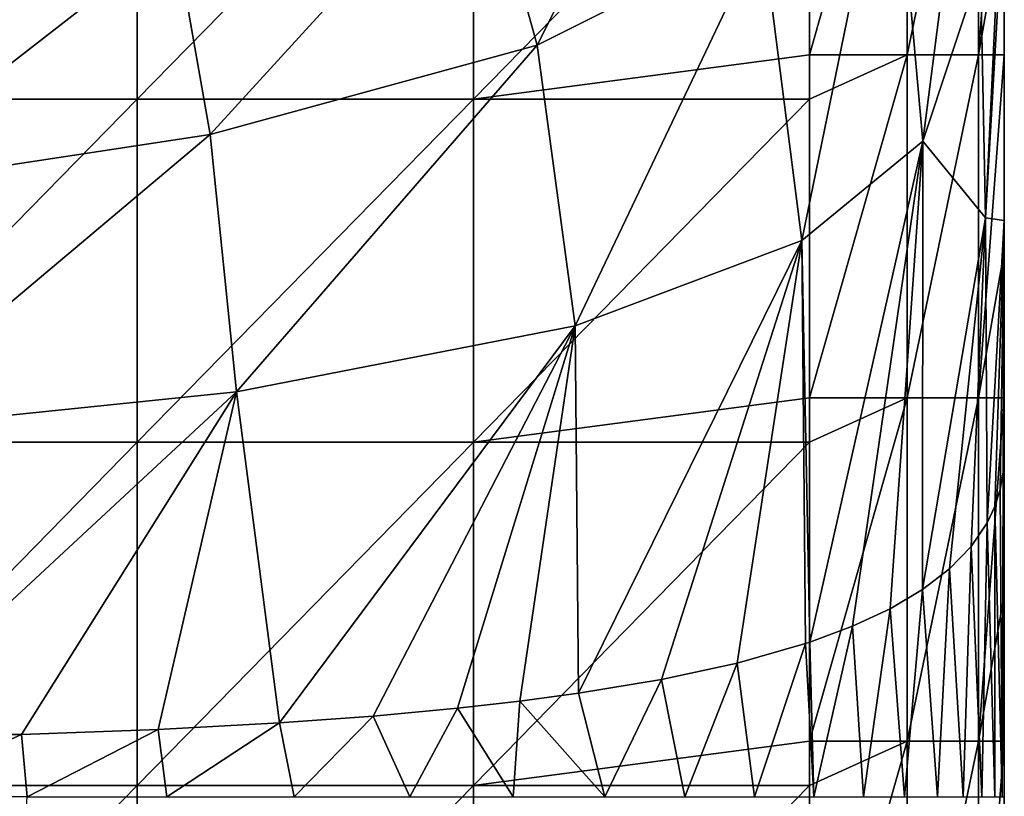
# Model space of a CAD drawing. Units: millimetres. Extents: x -122 to 122, y -10 to 83.
# Drawn here: x 7 to 24, y 17 to 31 of the extents above; entities that cross this region are included whole.
import ezdxf

# ---------------------------------------------------------------- set-up
doc = ezdxf.new("R2010")
doc.units = ezdxf.units.MM
doc.header["$LTSCALE"] = 65.185185
for name, color, linetype in [('125', 7, 'CONTINUOUS'), ('126', 7, 'CONTINUOUS'), ('131', 7, 'CONTINUOUS'), ('132', 7, 'CONTINUOUS'), ('151', 7, 'CONTINUOUS'), ('186', 7, 'CONTINUOUS')]:
    doc.layers.add(name, color=color, linetype=linetype)

msp = doc.modelspace()

# ---------------------------------------------------------------- linework, layer by layer
at = {"layer": '125', "linetype": 'Continuous'}
for points in [[(8.825, 29.249, -23.951), (2.942, 29.249, -23.995), (8.825, 35.255, -23.951), (8.825, 29.249, -23.951)], [(8.825, 35.255, -23.951), (2.942, 29.249, -23.995), (2.942, 35.255, -23.995), (8.825, 35.255, -23.951)], [(14.708, 29.249, -23.865), (8.825, 29.249, -23.951), (14.708, 35.255, -23.865), (14.708, 29.249, -23.865)], [(14.708, 35.255, -23.865), (8.825, 29.249, -23.951), (8.825, 35.255, -23.951), (14.708, 35.255, -23.865)], [(20.59, 30.024, -23.735), (14.708, 29.249, -23.865), (20.59, 35.255, -23.735), (20.59, 30.024, -23.735)], [(20.59, 35.255, -23.735), (14.708, 29.249, -23.865), (14.708, 35.255, -23.865), (20.59, 35.255, -23.735)], [(20.59, 29.249, -23.735), (14.708, 29.249, -23.865), (20.59, 30.024, -23.735), (20.59, 29.249, -23.735)], [(8.825, 23.243, -23.951), (2.942, 23.243, -23.995), (8.825, 29.249, -23.951), (8.825, 23.243, -23.951)], [(8.825, 29.249, -23.951), (2.942, 23.243, -23.995), (2.942, 29.249, -23.995), (8.825, 29.249, -23.951)], [(14.708, 23.243, -23.865), (8.825, 23.243, -23.951), (14.708, 29.249, -23.865), (14.708, 23.243, -23.865)], [(14.708, 29.249, -23.865), (8.825, 23.243, -23.951), (8.825, 29.249, -23.951), (14.708, 29.249, -23.865)], [(20.59, 24.018, -23.735), (14.708, 23.243, -23.865), (20.59, 29.249, -23.735), (20.59, 24.018, -23.735)], [(20.59, 29.249, -23.735), (14.708, 23.243, -23.865), (14.708, 29.249, -23.865), (20.59, 29.249, -23.735)], [(20.59, 23.243, -23.735), (14.708, 23.243, -23.865), (20.59, 24.018, -23.735), (20.59, 23.243, -23.735)], [(8.825, 17.237, -23.951), (2.942, 17.237, -23.995), (8.825, 23.243, -23.951), (8.825, 17.237, -23.951)], [(8.825, 23.243, -23.951), (2.942, 17.237, -23.995), (2.942, 23.243, -23.995), (8.825, 23.243, -23.951)], [(14.708, 17.237, -23.865), (8.825, 17.237, -23.951), (14.708, 23.243, -23.865), (14.708, 17.237, -23.865)], [(14.708, 23.243, -23.865), (8.825, 17.237, -23.951), (8.825, 23.243, -23.951), (14.708, 23.243, -23.865)], [(20.59, 18.012, -23.735), (14.708, 17.237, -23.865), (20.59, 23.243, -23.735), (20.59, 18.012, -23.735)], [(20.59, 23.243, -23.735), (14.708, 17.237, -23.865), (14.708, 23.243, -23.865), (20.59, 23.243, -23.735)], [(20.59, 17.237, -23.735), (14.708, 17.237, -23.865), (20.59, 18.012, -23.735), (20.59, 17.237, -23.735)], [(8.825, 11.231, -23.951), (2.942, 11.231, -23.995), (8.825, 17.237, -23.951), (8.825, 11.231, -23.951)], [(8.825, 17.237, -23.951), (2.942, 11.231, -23.995), (2.942, 17.237, -23.995), (8.825, 17.237, -23.951)], [(14.708, 11.231, -23.865), (8.825, 11.231, -23.951), (14.708, 17.237, -23.865), (14.708, 11.231, -23.865)], [(14.708, 17.237, -23.865), (8.825, 11.231, -23.951), (8.825, 17.237, -23.951), (14.708, 17.237, -23.865)], [(20.59, 12.006, -23.735), (14.708, 11.231, -23.865), (20.59, 17.237, -23.735), (20.59, 12.006, -23.735)], [(20.59, 17.237, -23.735), (14.708, 11.231, -23.865), (14.708, 17.237, -23.865), (20.59, 17.237, -23.735)]]:
    msp.add_3dface(points, dxfattribs=at)
at = {"layer": '126', "linetype": 'Continuous'}
for points in [[(24, 32.821, -6.203), (24, 27.126, -7.731), (24, 32.58, -10.719), (24, 32.821, -6.203)], [(24, 27.126, -7.731), (24, 26.574, -11.575), (24, 32.58, -10.719), (24, 27.126, -7.731)], [(24, 26.574, -11.575), (24, 26.574, -15.906), (24, 32.58, -15.478), (24, 26.574, -11.575)], [(24, 32.58, -10.719), (24, 26.574, -11.575), (24, 32.58, -15.478), (24, 32.58, -10.719)], [(24, 26.574, -15.906), (24, 26.574, -20.236), (24, 32.58, -15.478), (24, 26.574, -15.906)], [(24, 26.574, -20.236), (24, 30.024, -20.236), (24, 32.58, -15.478), (24, 26.574, -20.236)], [(24, 32.58, -15.478), (24, 30.024, -20.236), (24, 32.58, -20.236), (24, 32.58, -15.478)], [(24, 27.126, -7.731), (24, 23.04, -8), (24, 26.574, -11.575), (24, 27.126, -7.731)], [(24, 20.568, -12.079), (24, 20.568, -16.157), (24, 26.574, -15.906), (24, 20.568, -12.079)], [(24, 23.04, -8), (24, 20.568, -12.079), (24, 26.574, -11.575), (24, 23.04, -8)], [(24, 26.574, -11.575), (24, 20.568, -12.079), (24, 26.574, -15.906), (24, 26.574, -11.575)], [(24, 20.568, -16.157), (24, 20.568, -20.236), (24, 26.574, -15.906), (24, 20.568, -16.157)], [(24, 20.568, -20.236), (24, 24.018, -20.236), (24, 26.574, -15.906), (24, 20.568, -20.236)], [(24, 26.574, -15.906), (24, 24.018, -20.236), (24, 26.574, -20.236), (24, 26.574, -15.906)], [(24, 20.568, -8), (24, 20.568, -12.079), (24, 23.04, -8), (24, 20.568, -8)], [(24, 14.562, -12.079), (24, 14.562, -16.157), (24, 20.568, -12.079), (24, 14.562, -12.079)], [(24, 17.04, -8), (24, 14.562, -12.079), (24, 20.568, -8), (24, 17.04, -8)], [(24, 20.568, -8), (24, 14.562, -12.079), (24, 20.568, -12.079), (24, 20.568, -8)], [(24, 14.562, -16.157), (24, 14.562, -20.236), (24, 20.568, -16.157), (24, 14.562, -16.157)], [(24, 20.568, -12.079), (24, 14.562, -16.157), (24, 20.568, -16.157), (24, 20.568, -12.079)], [(24, 14.562, -20.236), (24, 18.012, -20.236), (24, 20.568, -16.157), (24, 14.562, -20.236)], [(24, 20.568, -16.157), (24, 18.012, -20.236), (24, 20.568, -20.236), (24, 20.568, -16.157)]]:
    msp.add_3dface(points, dxfattribs=at)
at = {"layer": '131', "linetype": 'Continuous'}
for points in [[(23.671, 27.17, 0.197), (24, 34.034, -5.649), (23.584, 31.557, 1.801), (23.671, 27.17, 0.197)], [(24, 32.821, -6.203), (24, 34.034, -5.649), (23.671, 27.17, 0.197), (24, 32.821, -6.203)], [(24, 27.126, -7.731), (24, 32.821, -6.203), (23.671, 27.17, 0.197), (24, 27.126, -7.731)], [(23.7, 21.835, -0.286), (24, 27.126, -7.731), (23.671, 27.17, 0.197), (23.7, 21.835, -0.286)], [(23.833, 22.12, -2.111), (24, 27.126, -7.731), (23.7, 21.835, -0.286), (23.833, 22.12, -2.111)], [(23.926, 22.415, -4.003), (24, 27.126, -7.731), (23.833, 22.12, -2.111), (23.926, 22.415, -4.003)], [(23.982, 22.722, -5.965), (24, 27.126, -7.731), (23.926, 22.415, -4.003), (23.982, 22.722, -5.965)], [(24, 23.04, -8), (24, 27.126, -7.731), (23.982, 22.722, -5.965), (24, 23.04, -8)]]:
    msp.add_3dface(points, dxfattribs=at)
at = {"layer": '132', "linetype": 'Continuous'}
for points in [[(15.824, 30.189, 22.627), (18.71, 35.929, 22.914), (14.822, 33.793, 26.751), (15.824, 30.189, 22.627)], [(19.771, 32.166, 17.698), (18.71, 35.929, 22.914), (15.824, 30.189, 22.627), (19.771, 32.166, 17.698)], [(22.576, 28.514, 7.742), (23.45, 35.307, 4.519), (22.04, 34.495, 12.207), (22.576, 28.514, 7.742)], [(23.584, 31.557, 1.801), (23.45, 35.307, 4.519), (22.576, 28.514, 7.742), (23.584, 31.557, 1.801)], [(20.459, 26.776, 14.077), (22.04, 34.495, 12.207), (19.771, 32.166, 17.698), (20.459, 26.776, 14.077)], [(22.576, 28.514, 7.742), (22.04, 34.495, 12.207), (20.459, 26.776, 14.077), (22.576, 28.514, 7.742)], [(10.103, 28.626, 25.75), (14.822, 33.793, 26.751), (9.487, 32.11, 29.188), (10.103, 28.626, 25.75)], [(15.824, 30.189, 22.627), (14.822, 33.793, 26.751), (10.103, 28.626, 25.75), (15.824, 30.189, 22.627)], [(3.771, 27.666, 26.9), (9.487, 32.11, 29.188), (3.576, 31.084, 30.091), (3.771, 27.666, 26.9)], [(10.103, 28.626, 25.75), (9.487, 32.11, 29.188), (3.771, 27.666, 26.9), (10.103, 28.626, 25.75)], [(16.487, 25.281, 19.703), (19.771, 32.166, 17.698), (15.824, 30.189, 22.627), (16.487, 25.281, 19.703)], [(20.459, 26.776, 14.077), (19.771, 32.166, 17.698), (16.487, 25.281, 19.703), (20.459, 26.776, 14.077)], [(23.671, 27.17, 0.197), (23.584, 31.557, 1.801), (22.576, 28.514, 7.742), (23.671, 27.17, 0.197)], [(10.564, 24.128, 23.299), (15.824, 30.189, 22.627), (10.103, 28.626, 25.75), (10.564, 24.128, 23.299)], [(16.487, 25.281, 19.703), (15.824, 30.189, 22.627), (10.564, 24.128, 23.299), (16.487, 25.281, 19.703)], [(3.934, 23.443, 24.687), (10.103, 28.626, 25.75), (3.771, 27.666, 26.9), (3.934, 23.443, 24.687)], [(10.564, 24.128, 23.299), (10.103, 28.626, 25.75), (3.934, 23.443, 24.687), (10.564, 24.128, 23.299)], [(20.596, 19.747, 13.073), (22.576, 28.514, 7.742), (20.459, 26.776, 14.077), (20.596, 19.747, 13.073)], [(21.342, 20.025, 11.297), (22.576, 28.514, 7.742), (20.596, 19.747, 13.073), (21.342, 20.025, 11.297)], [(22.003, 20.331, 9.335), (22.576, 28.514, 7.742), (21.342, 20.025, 11.297), (22.003, 20.331, 9.335)], [(22.57, 20.666, 7.197), (22.576, 28.514, 7.742), (22.003, 20.331, 9.335), (22.57, 20.666, 7.197)], [(22.57, 20.666, 7.197), (23.671, 27.17, 0.197), (22.576, 28.514, 7.742), (22.57, 20.666, 7.197)], [(23.042, 21.027, 4.881), (23.671, 27.17, 0.197), (22.57, 20.666, 7.197), (23.042, 21.027, 4.881)], [(23.418, 21.417, 2.387), (23.671, 27.17, 0.197), (23.042, 21.027, 4.881), (23.418, 21.417, 2.387)], [(23.7, 21.835, -0.286), (23.671, 27.17, 0.197), (23.418, 21.417, 2.387), (23.7, 21.835, -0.286)], [(16.548, 18.852, 18.804), (20.459, 26.776, 14.077), (16.487, 25.281, 19.703), (16.548, 18.852, 18.804)], [(17.998, 19.094, 17.253), (20.459, 26.776, 14.077), (16.548, 18.852, 18.804), (17.998, 19.094, 17.253)], [(19.323, 19.381, 15.415), (20.459, 26.776, 14.077), (17.998, 19.094, 17.253), (19.323, 19.381, 15.415)], [(20.522, 19.723, 13.23), (20.459, 26.776, 14.077), (19.323, 19.381, 15.415), (20.522, 19.723, 13.23)], [(20.596, 19.747, 13.073), (20.459, 26.776, 14.077), (20.522, 19.723, 13.23), (20.596, 19.747, 13.073)], [(11.316, 18.333, 22.127), (16.487, 25.281, 19.703), (10.564, 24.128, 23.299), (11.316, 18.333, 22.127)], [(12.956, 18.452, 21.361), (16.487, 25.281, 19.703), (11.316, 18.333, 22.127), (12.956, 18.452, 21.361)], [(14.429, 18.589, 20.485), (16.487, 25.281, 19.703), (12.956, 18.452, 21.361), (14.429, 18.589, 20.485)], [(15.524, 18.714, 19.689), (16.487, 25.281, 19.703), (14.429, 18.589, 20.485), (15.524, 18.714, 19.689)], [(16.548, 18.852, 18.804), (16.487, 25.281, 19.703), (15.524, 18.714, 19.689), (16.548, 18.852, 18.804)], [(4.097, 18.131, 23.81), (10.564, 24.128, 23.299), (3.934, 23.443, 24.687), (4.097, 18.131, 23.81)], [(6.801, 18.13, 23.429), (10.564, 24.128, 23.299), (4.097, 18.131, 23.81), (6.801, 18.13, 23.429)], [(9.194, 18.218, 22.863), (10.564, 24.128, 23.299), (6.801, 18.13, 23.429), (9.194, 18.218, 22.863)], [(11.316, 18.333, 22.127), (10.564, 24.128, 23.299), (9.194, 18.218, 22.863), (11.316, 18.333, 22.127)], [(4.124, 18.079, 23.807), (6.801, 18.13, 23.429), (4.097, 18.131, 23.81), (4.124, 18.079, 23.807)]]:
    msp.add_3dface(points, dxfattribs=at)
at = {"layer": '151', "linetype": 'Continuous'}
for points in [[(20.59, 30.024, -23.735), (20.59, 35.255, -23.735), (22.302, 36.03, -23.237), (20.59, 30.024, -23.735)], [(22.302, 30.024, -23.237), (20.59, 30.024, -23.735), (22.302, 36.03, -23.237), (22.302, 30.024, -23.237)], [(23.546, 30.024, -21.96), (22.302, 30.024, -23.237), (23.546, 36.03, -21.96), (23.546, 30.024, -21.96)], [(23.546, 36.03, -21.96), (22.302, 30.024, -23.237), (22.302, 36.03, -23.237), (23.546, 36.03, -21.96)], [(24, 36.03, -20.236), (24, 32.58, -20.236), (23.546, 30.024, -21.96), (24, 36.03, -20.236)], [(24, 36.03, -20.236), (23.546, 30.024, -21.96), (23.546, 36.03, -21.96), (24, 36.03, -20.236)], [(24, 32.58, -20.236), (24, 30.024, -20.236), (23.546, 30.024, -21.96), (24, 32.58, -20.236)], [(20.59, 24.018, -23.735), (20.59, 29.249, -23.735), (22.302, 30.024, -23.237), (20.59, 24.018, -23.735)], [(22.302, 24.018, -23.237), (20.59, 24.018, -23.735), (22.302, 30.024, -23.237), (22.302, 24.018, -23.237)], [(20.59, 29.249, -23.735), (20.59, 30.024, -23.735), (22.302, 30.024, -23.237), (20.59, 29.249, -23.735)], [(23.546, 24.018, -21.96), (22.302, 24.018, -23.237), (23.546, 30.024, -21.96), (23.546, 24.018, -21.96)], [(23.546, 30.024, -21.96), (22.302, 24.018, -23.237), (22.302, 30.024, -23.237), (23.546, 30.024, -21.96)], [(24, 30.024, -20.236), (24, 26.574, -20.236), (23.546, 24.018, -21.96), (24, 30.024, -20.236)], [(24, 30.024, -20.236), (23.546, 24.018, -21.96), (23.546, 30.024, -21.96), (24, 30.024, -20.236)], [(24, 26.574, -20.236), (24, 24.018, -20.236), (23.546, 24.018, -21.96), (24, 26.574, -20.236)], [(20.59, 18.012, -23.735), (20.59, 23.243, -23.735), (22.302, 24.018, -23.237), (20.59, 18.012, -23.735)], [(22.302, 18.012, -23.237), (20.59, 18.012, -23.735), (22.302, 24.018, -23.237), (22.302, 18.012, -23.237)], [(20.59, 23.243, -23.735), (20.59, 24.018, -23.735), (22.302, 24.018, -23.237), (20.59, 23.243, -23.735)], [(23.546, 18.012, -21.96), (22.302, 18.012, -23.237), (23.546, 24.018, -21.96), (23.546, 18.012, -21.96)], [(23.546, 24.018, -21.96), (22.302, 18.012, -23.237), (22.302, 24.018, -23.237), (23.546, 24.018, -21.96)], [(24, 24.018, -20.236), (24, 20.568, -20.236), (23.546, 18.012, -21.96), (24, 24.018, -20.236)], [(24, 24.018, -20.236), (23.546, 18.012, -21.96), (23.546, 24.018, -21.96), (24, 24.018, -20.236)], [(24, 20.568, -20.236), (24, 18.012, -20.236), (23.546, 18.012, -21.96), (24, 20.568, -20.236)], [(20.59, 12.006, -23.735), (20.59, 17.237, -23.735), (22.302, 18.012, -23.237), (20.59, 12.006, -23.735)], [(22.302, 12.006, -23.237), (20.59, 12.006, -23.735), (22.302, 18.012, -23.237), (22.302, 12.006, -23.237)], [(20.59, 17.237, -23.735), (20.59, 18.012, -23.735), (22.302, 18.012, -23.237), (20.59, 17.237, -23.735)], [(23.546, 12.006, -21.96), (22.302, 12.006, -23.237), (23.546, 18.012, -21.96), (23.546, 12.006, -21.96)], [(23.546, 18.012, -21.96), (22.302, 12.006, -23.237), (22.302, 18.012, -23.237), (23.546, 18.012, -21.96)], [(24, 18.012, -20.236), (24, 14.562, -20.236), (23.546, 12.006, -21.96), (24, 18.012, -20.236)], [(24, 18.012, -20.236), (23.546, 12.006, -21.96), (23.546, 18.012, -21.96), (24, 18.012, -20.236)]]:
    msp.add_3dface(points, dxfattribs=at)
at = {"layer": '186', "linetype": 'Continuous'}
for points in [[(24, 20.568, -8), (24, 23.04, -8), (23.982, 22.722, -5.965), (24, 20.568, -8)], [(23.982, 22.722, -5.965), (23.926, 22.415, -4.003), (23.96, 17.04, -5.009), (23.982, 22.722, -5.965)], [(24, 17.04, -8), (23.982, 22.722, -5.965), (23.96, 17.04, -5.009), (24, 17.04, -8)], [(24, 17.04, -8), (24, 20.568, -8), (23.982, 22.722, -5.965), (24, 17.04, -8)], [(23.926, 22.415, -4.003), (23.833, 22.12, -2.111), (23.96, 17.04, -5.009), (23.926, 22.415, -4.003)], [(23.833, 22.12, -2.111), (23.7, 21.835, -0.286), (23.832, 17.04, -2.104), (23.833, 22.12, -2.111)], [(23.833, 22.12, -2.111), (23.832, 17.04, -2.104), (23.96, 17.04, -5.009), (23.833, 22.12, -2.111)], [(23.7, 21.835, -0.286), (23.418, 21.417, 2.387), (23.609, 17.04, 0.704), (23.7, 21.835, -0.286)], [(23.7, 21.835, -0.286), (23.609, 17.04, 0.704), (23.832, 17.04, -2.104), (23.7, 21.835, -0.286)], [(23.418, 21.417, 2.387), (23.042, 21.027, 4.881), (23.279, 17.04, 3.406), (23.418, 21.417, 2.387)], [(23.418, 21.417, 2.387), (23.279, 17.04, 3.406), (23.609, 17.04, 0.704), (23.418, 21.417, 2.387)], [(23.042, 21.027, 4.881), (22.57, 20.666, 7.197), (22.832, 17.04, 5.991), (23.042, 21.027, 4.881)], [(23.042, 21.027, 4.881), (22.832, 17.04, 5.991), (23.279, 17.04, 3.406), (23.042, 21.027, 4.881)], [(22.57, 20.666, 7.197), (22.003, 20.331, 9.335), (22.256, 17.04, 8.446), (22.57, 20.666, 7.197)], [(22.57, 20.666, 7.197), (22.256, 17.04, 8.446), (22.832, 17.04, 5.991), (22.57, 20.666, 7.197)], [(22.003, 20.331, 9.335), (21.342, 20.025, 11.297), (21.538, 17.04, 10.76), (22.003, 20.331, 9.335)], [(22.003, 20.331, 9.335), (21.538, 17.04, 10.76), (22.256, 17.04, 8.446), (22.003, 20.331, 9.335)], [(21.342, 20.025, 11.297), (20.596, 19.747, 13.073), (20.666, 17.04, 12.92), (21.342, 20.025, 11.297)], [(21.342, 20.025, 11.297), (20.666, 17.04, 12.92), (21.538, 17.04, 10.76), (21.342, 20.025, 11.297)], [(20.522, 19.723, 13.23), (19.323, 19.381, 15.415), (19.629, 17.04, 14.914), (20.522, 19.723, 13.23)], [(20.522, 19.723, 13.23), (19.629, 17.04, 14.914), (20.666, 17.04, 12.92), (20.522, 19.723, 13.23)], [(20.596, 19.747, 13.073), (20.522, 19.723, 13.23), (20.666, 17.04, 12.92), (20.596, 19.747, 13.073)], [(19.323, 19.381, 15.415), (17.998, 19.094, 17.253), (18.412, 17.04, 16.73), (19.323, 19.381, 15.415)], [(19.323, 19.381, 15.415), (18.412, 17.04, 16.73), (19.629, 17.04, 14.914), (19.323, 19.381, 15.415)], [(17.998, 19.094, 17.253), (16.548, 18.852, 18.804), (17.007, 17.04, 18.356), (17.998, 19.094, 17.253)], [(17.998, 19.094, 17.253), (17.007, 17.04, 18.356), (18.412, 17.04, 16.73), (17.998, 19.094, 17.253)], [(16.548, 18.852, 18.804), (15.524, 18.714, 19.689), (17.007, 17.04, 18.356), (16.548, 18.852, 18.804)], [(15.524, 18.714, 19.689), (14.429, 18.589, 20.485), (15.403, 17.04, 19.784), (15.524, 18.714, 19.689)], [(15.524, 18.714, 19.689), (15.403, 17.04, 19.784), (17.007, 17.04, 18.356), (15.524, 18.714, 19.689)], [(12.956, 18.452, 21.361), (11.316, 18.333, 22.127), (11.574, 17.04, 22.019), (12.956, 18.452, 21.361)], [(12.956, 18.452, 21.361), (11.574, 17.04, 22.019), (13.594, 17.04, 21.006), (12.956, 18.452, 21.361)], [(14.429, 18.589, 20.485), (12.956, 18.452, 21.361), (13.594, 17.04, 21.006), (14.429, 18.589, 20.485)], [(14.429, 18.589, 20.485), (13.594, 17.04, 21.006), (15.403, 17.04, 19.784), (14.429, 18.589, 20.485)], [(11.316, 18.333, 22.127), (9.194, 18.218, 22.863), (9.343, 17.04, 22.819), (11.316, 18.333, 22.127)], [(11.316, 18.333, 22.127), (9.343, 17.04, 22.819), (11.574, 17.04, 22.019), (11.316, 18.333, 22.127)], [(6.801, 18.13, 23.429), (4.124, 18.079, 23.807), (4.421, 17.058, 23.777), (6.801, 18.13, 23.429)], [(6.801, 18.13, 23.429), (4.421, 17.058, 23.777), (6.902, 17.04, 23.41), (6.801, 18.13, 23.429)], [(9.194, 18.218, 22.863), (6.801, 18.13, 23.429), (6.902, 17.04, 23.41), (9.194, 18.218, 22.863)], [(9.194, 18.218, 22.863), (6.902, 17.04, 23.41), (9.343, 17.04, 22.819), (9.194, 18.218, 22.863)], [(6.902, 17.04, 23.41), (4.421, 17.058, 23.777), (6.509, 11.397, 23.482), (6.902, 17.04, 23.41)]]:
    msp.add_3dface(points, dxfattribs=at)

doc.saveas('drawing.dxf')
